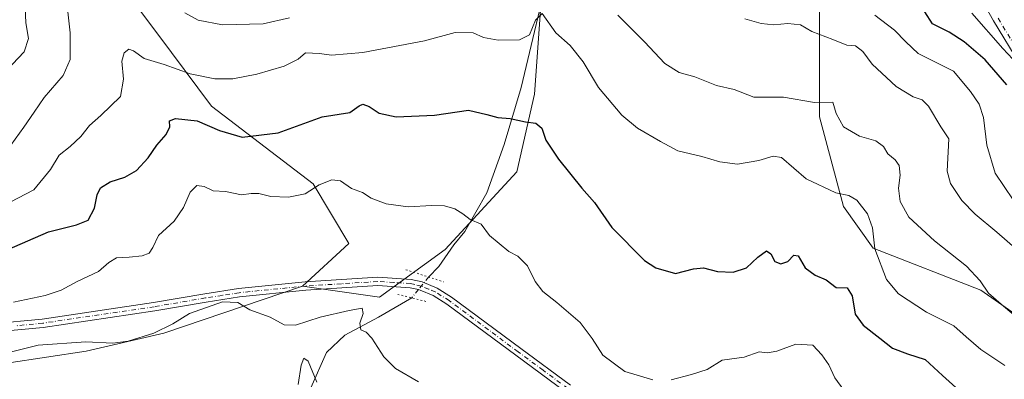
# Model space of a CAD drawing. Units: metres. Extents: x 624754 to 628215, y 4715674 to 4718049.
# Drawn here: x 626479 to 626769, y 4717130 to 4717236 of the extents above; entities that cross this region are included whole.
import ezdxf

# ---------------------------------------------------------------- set-up
doc = ezdxf.new("R2010")
doc.units = ezdxf.units.M
doc.header["$MEASUREMENT"] = 0
doc.linetypes.add('DGN Style 4', pattern=[2.6384748266838614, 1.318413404963828, -0.6592067024819142, 0.001648016756204785, -0.6592067024819142])
doc.linetypes.add('DGN Style 5', pattern=[1.1536117293433497, 0.4944050268614355, -0.6592067024819142])
for name, color, linetype, lineweight in [('Arbolado forestal CxS', 92, 'Continuous', 0), ('Corriente natural lineal', 142, 'Continuous', 13), ('Corriente natural lineal oculto', 9, 'DGN Style 4', 13), ('Curva de nivel maestra', 30, 'Continuous', 30), ('Curva de nivel normal', 30, 'Continuous', 0), ('Pista no pavimentada Cxs', 111, 'Continuous', 0), ('Pista no pavimentada eje', 91, 'DGN Style 4', 0), ('Puente lineal', 2, 'DGN Style 5', 0)]:
    doc.layers.add(name, color=color, linetype=linetype, lineweight=lineweight)

msp = doc.modelspace()

# ---------------------------------------------------------------- linework, layer by layer
at = {"layer": 'Arbolado forestal CxS', "color": 92, "linetype": 'Continuous', "lineweight": 0}
for points in [[(626562.3689000001, 4717157.5735, 565.8561000000045), (626575.9929000001, 4717170.1395, 567.7924000000058), (626565.4433000004, 4717187.7323, 570.9741999999969), (626535.5508000003, 4717210.6043, 577.749299999996), (626519.7259000001, 4717231.7161, 582.0969999999943), (626503.9013999999, 4717252.8281, 587.1263999999937), (626502.1430000003, 4717284.4957, 597.569399999993), (626495.1102999998, 4717303.8487, 603.486699999994), (626474.0097000003, 4717323.201500001, 607.0654999999971), (626449.3929000003, 4717328.479699999, 608.1364999999934), (626431.8092, 4717340.794500001, 613.0546999999933), (626417.7423, 4717360.147500001, 618.6373000000021), (626410.7099000001, 4717388.2963, 622.7796999999991), (626396.6431, 4717400.612299999, 626.0010000000038), (626370.2675000001, 4717418.2051, 627.9312000000064), (626347.4086999996, 4717434.0393, 628.6391000000004), (626319.2748999996, 4717448.1141, 629.5877000000038), (626296.4165000003, 4717474.504100001, 630.1508999999933), (626284.1089000005, 4717506.171700001, 629.8910000000033), (626261.2503000004, 4717516.727700001, 618.9127000000008), (626250.7001, 4717516.7279, 619.6811000000016), (626234.8739, 4717495.6161, 613.7590999999958), (626215.5317000002, 4717485.0601, 608.8160000000062), (626181.7993000001, 4717452.5185, 598.5945999999967)], [(626181.7993000001, 4717452.5185, 598.5945999999967), (626189.1546999998, 4717416.446699999, 591.1122000000032), (626192.6712999997, 4717391.8159, 591.3021000000008), (626210.2544999998, 4717358.3881, 591.573000000004), (626231.3542999999, 4717337.2763, 594.9743000000017), (626250.6969, 4717316.1643, 593.9002000000038), (626268.2795000002, 4717298.5715, 588.4815999999992), (626284.1051000003, 4717277.4597, 581.4863999999943), (626315.7547000004, 4717244.0317, 579.0225000000064), (626352.6803000001, 4717224.6787, 580.5770000000048), (626366.7468999998, 4717200.048900001, 577.2409000000043), (626380.8135000002, 4717191.251900001, 577.7409000000043), (626398.3973000003, 4717171.8991, 574.8619000000035), (626408.9471000005, 4717163.1021, 573.8237999999983), (626415.9808999998, 4717152.5461, 570.9818999999989), (626442.3554999996, 4717136.712099999, 567.4683999999979), (626463.4565000003, 4717133.1941, 565.0347999999941), (626498.6234999998, 4717138.471899999, 565.9308000000019), (626521.4826999997, 4717143.7499, 565.3827000000019), (626562.3689000001, 4717157.5735, 565.8561000000045)], [(626181.7993000001, 4717452.5185, 598.5945999999967), (626189.1546999998, 4717416.446699999, 591.1122000000032), (626192.6712999997, 4717391.8159, 591.3021000000008), (626210.2544999998, 4717358.3881, 591.573000000004), (626231.3542999999, 4717337.2763, 594.9743000000017), (626250.6969, 4717316.1643, 593.9002000000038), (626268.2795000002, 4717298.5715, 588.4815999999992), (626284.1051000003, 4717277.4597, 581.4863999999943), (626315.7547000004, 4717244.0317, 579.0225000000064), (626352.6803000001, 4717224.6787, 580.5770000000048), (626366.7468999998, 4717200.048900001, 577.2409000000043), (626380.8135000002, 4717191.251900001, 577.7409000000043), (626398.3973000003, 4717171.8991, 574.8619000000035), (626408.9471000005, 4717163.1021, 573.8237999999983), (626415.9808999998, 4717152.5461, 570.9818999999989), (626442.3554999996, 4717136.712099999, 567.4683999999979), (626463.4565000003, 4717133.1941, 565.0347999999941), (626498.6234999998, 4717138.471899999, 565.9308000000019), (626521.4826999997, 4717143.7499, 565.3827000000019), (626562.3689000001, 4717157.5735, 565.8561000000045)], [(626562.3689000001, 4717157.5735, 565.8561000000045), (626584.9596999995, 4717154.305500001, 566.5433000000048), (626604.3019000003, 4717168.3793, 568.821299999996), (626625.4023000002, 4717191.2511, 572.5136000000057), (626630.6776999999, 4717214.121900001, 576.812300000005), (626632.4369000001, 4717238.752900001, 581.8301000000065), (626635.9534999998, 4717268.661499999, 588.7014000000054), (626648.2631000001, 4717303.848099999, 600.2810000000027), (626637.7134999996, 4717321.441099999, 604.7553000000044), (626642.9889000002, 4717347.830900001, 613.8366999999998), (626646.5062999995, 4717368.942700001, 620.8154999999971), (626661.8071, 4717364.0145, 622.9934999999969), (626679.3907000005, 4717348.1809, 623.468599999993), (626700.4906000001, 4717327.0689, 620.9370999999956), (626718.0736999996, 4717290.1231, 610.369399999996), (626714.5564000001, 4717267.251300001, 600.505799999999), (626714.5559, 4717237.343499999, 591.6137000000017), (626714.5553000001, 4717207.434699999, 584.4845999999961), (626721.5888999999, 4717181.0449, 579.6506999999983), (626730.3799000002, 4717168.728900001, 579.6600000000036), (626762.0305000005, 4717156.413899999, 584.5611999999965), (626779.6142999995, 4717144.098900001, 585.4899000000005)], [(626562.3689000001, 4717157.5735, 565.8561000000045), (626584.9596999995, 4717154.305500001, 566.5433000000048), (626604.3019000003, 4717168.3793, 568.821299999996), (626625.4023000002, 4717191.2511, 572.5136000000057), (626630.6776999999, 4717214.121900001, 576.812300000005), (626632.4369000001, 4717238.752900001, 581.8301000000065), (626635.9534999998, 4717268.661499999, 588.7014000000054), (626648.2631000001, 4717303.848099999, 600.2810000000027), (626637.7134999996, 4717321.441099999, 604.7553000000044), (626642.9889000002, 4717347.830900001, 613.8366999999998), (626646.5062999995, 4717368.942700001, 620.8154999999971), (626661.8071, 4717364.0145, 622.9934999999969), (626679.3907000005, 4717348.1809, 623.468599999993), (626700.4906000001, 4717327.0689, 620.9370999999956), (626718.0736999996, 4717290.1231, 610.369399999996), (626714.5564000001, 4717267.251300001, 600.505799999999), (626714.5559, 4717237.343499999, 591.6137000000017), (626714.5553000001, 4717207.434699999, 584.4845999999961), (626721.5888999999, 4717181.0449, 579.6506999999983), (626730.3799000002, 4717168.728900001, 579.6600000000036), (626762.0305000005, 4717156.413899999, 584.5611999999965), (626779.6142999995, 4717144.098900001, 585.4899000000005)], [(626474.0097000003, 4717323.201500001, 607.0654999999971), (626495.1102999998, 4717303.8487, 603.486699999994), (626502.1430000003, 4717284.4957, 597.569399999993), (626503.9013999999, 4717252.8281, 587.1263999999937), (626519.7259000001, 4717231.7161, 582.0969999999943), (626535.5508000003, 4717210.6043, 577.749299999996), (626565.4433000004, 4717187.7323, 570.9741999999969), (626575.9929000001, 4717170.1395, 567.7924000000058), (626562.3689000001, 4717157.5735, 565.8561000000045), (626521.4826999997, 4717143.7499, 565.3827000000019), (626498.6234999998, 4717138.471899999, 565.9308000000019), (626463.4565000003, 4717133.1941, 565.0347999999941)], [(626632.4369000001, 4717238.752900001, 581.8301000000065), (626630.6776999999, 4717214.121900001, 576.812300000005), (626625.4023000002, 4717191.2511, 572.5136000000057), (626604.3019000003, 4717168.3793, 568.821299999996), (626584.9596999995, 4717154.305500001, 566.5433000000048), (626562.3689000001, 4717157.5735, 565.8561000000045), (626575.9929000001, 4717170.1395, 567.7924000000058), (626565.4433000004, 4717187.7323, 570.9741999999969), (626535.5508000003, 4717210.6043, 577.749299999996), (626519.7259000001, 4717231.7161, 582.0969999999943), (626503.9013999999, 4717252.8281, 587.1263999999937)], [(626463.4565000003, 4717133.1941, 565.0347999999941), (626498.6234999998, 4717138.471899999, 565.9308000000019), (626521.4826999997, 4717143.7499, 565.3827000000019), (626562.3689000001, 4717157.5735, 565.8561000000045), (626584.9596999995, 4717154.305500001, 566.5433000000048), (626604.3019000003, 4717168.3793, 568.821299999996), (626625.4023000002, 4717191.2511, 572.5136000000057), (626630.6776999999, 4717214.121900001, 576.812300000005), (626632.4369000001, 4717238.752900001, 581.8301000000065)], [(626714.5559, 4717237.343499999, 591.6137000000017), (626714.5553000001, 4717207.434699999, 584.4845999999961), (626721.5888999999, 4717181.0449, 579.6506999999983), (626730.3799000002, 4717168.728900001, 579.6600000000036), (626762.0305000005, 4717156.413899999, 584.5611999999965), (626779.6142999995, 4717144.098900001, 585.4899000000005)], [(626779.6142999995, 4717144.098900001, 585.4899000000005), (626762.0305000005, 4717156.413899999, 584.5611999999965), (626730.3799000002, 4717168.728900001, 579.6600000000036), (626721.5888999999, 4717181.0449, 579.6506999999983), (626714.5553000001, 4717207.434699999, 584.4845999999961), (626714.5559, 4717237.343499999, 591.6137000000017)]]:
    msp.add_polyline3d(points, dxfattribs=at)
at = {"layer": 'Corriente natural lineal', "color": 142, "linetype": 'Continuous', "lineweight": 13}
for points in [[(626645.1858000001, 4717376.022700001, 622.6806999999973), (626641.5301000001, 4717369.790100001, 619.6757999999973), (626640.1201, 4717363.1601, 617.6707000000024), (626639.1700999998, 4717325.8301, 605.9698000000062), (626639.7100999998, 4717306.7301, 600.4275000000052), (626639.7200999996, 4717288.440099999, 595.0668000000006), (626636.4700999996, 4717259.0101, 586.1074999999983), (626635.6501000002, 4717253.610099999, 585.1855999999971), (626626.7100999998, 4717216.0701, 576.8347999999969), (626621.7200999996, 4717199.3201, 573.640400000004), (626616.5800999999, 4717185.100099999, 571.4027999999962), (626610.1700999998, 4717173.710100001, 569.6000000000058), (626606.8800999997, 4717169.790100001, 569.0013999999937), (626602.4200999998, 4717163.4101, 568.2194000000018), (626599.4700999996, 4717160.270099999, 567.7660000000033)], [(626594.5250000004, 4717154.1314, 566.943499999994), (626584.6901000004, 4717148.460100001, 565.5800000000017), (626574.8201000001, 4717143.110099999, 564.0415000000066), (626569.4200999998, 4717138.040100001, 562.8662999999942), (626564.8201000001, 4717127.690099999, 560.4082000000053), (626554.2100999998, 4717083.100099999, 552.0311999999976)]]:
    msp.add_polyline3d(points, dxfattribs=at)
at = {"layer": 'Corriente natural lineal oculto', "color": 9, "linetype": 'DGN Style 4', "lineweight": 13}
msp.add_polyline3d([(626599.4700999996, 4717160.270099999, 567.7660000000033), (626599.4616, 4717160.259600001, 567.7641000000004), (626596.4301000005, 4717156.550100001, 567.1463999999978), (626594.5401, 4717154.140100001, 566.9446999999927), (626594.5250000004, 4717154.1314, 566.943499999994)], dxfattribs=at)
at = {"layer": 'Curva de nivel maestra', "color": 30, "linetype": 'Continuous', "lineweight": 30, "flags": 128}
for points, elevation in [([(626769.6799999997, 4717216.870100001), (626763.3799999999, 4717224.1801), (626757.1900000004, 4717229.4901), (626752.7800000003, 4717232.360099999), (626747.7999999998, 4717234.7601), (626745.5700000003, 4717238.350099999)], 600), ([(626471.4199999999, 4717166.5601), (626487.5599999997, 4717173.5801), (626495.7800000003, 4717175.620100001), (626499.2300000006, 4717176.970100001), (626501.0599999997, 4717180.550100001), (626501.8099999997, 4717184.470100001), (626502.8399999999, 4717186.550100001), (626505.6399999997, 4717188.300100001), (626509.9600000001, 4717189.620100001), (626513.4299999997, 4717191.590100001), (626516.9199999999, 4717195.390100001), (626519.4600000001, 4717199.110099999), (626522.1299999999, 4717202.2401), (626523.29, 4717204.450099999), (626523.2000000002, 4717206.210100001), (626524.9699999997, 4717206.890100001), (626531.3399999999, 4717206.210100001), (626537.8600000005, 4717203.4001), (626544.5499999998, 4717201.420100001), (626555.1799999997, 4717202.7501), (626568.1200000001, 4717207.4001), (626576.2400000002, 4717208.7401), (626579.0300000003, 4717210.630100001), (626580.1200000001, 4717211.110099999), (626581.9100000003, 4717210.460100001), (626584.9400000004, 4717208.4801), (626589.8700000001, 4717207.4101), (626601.2100000001, 4717207.940099999), (626611.2400000002, 4717209.380100001), (626616.6299999999, 4717208.100099999), (626619.8399999999, 4717207.1801), (626623.5, 4717206.940099999), (626628.0199999996, 4717205.9301), (626631.0599999997, 4717205.530099999), (626632.8099999997, 4717204.0601), (626634.0099999999, 4717200.600099999), (626637.7199999997, 4717194.940099999), (626644.54, 4717186.4301), (626648.2800000003, 4717182.170100001), (626653.3899999997, 4717174.8301), (626663.0199999996, 4717165.090100001), (626666.3700000001, 4717162.970100001), (626672.1500000004, 4717161.2601), (626677.4900000002, 4717162.720100001), (626680.4000000004, 4717162.970100001), (626684.5199999996, 4717161.940099999), (626689.0999999996, 4717161.690099999), (626693.0999999996, 4717162.940099999), (626696.4199999999, 4717166.130100001), (626698.9400000004, 4717167.9801), (626700.2100000001, 4717167.120100001), (626701.3799999999, 4717164.840100001), (626703.2199999997, 4717164.110099999), (626705.2199999997, 4717164.8101), (626707.0300000003, 4717166.6801), (626708.29, 4717166.460100001), (626710.3600000005, 4717162.960100001), (626713.2800000003, 4717160.800100001), (626716.4800000006, 4717159.4101), (626719.4500000002, 4717157.220100001), (626722.7300000006, 4717157.100099999), (626724.2000000002, 4717154.700099999), (626725.0599999997, 4717149.300100001), (626727.4299999997, 4717146.0601), (626732.3200000003, 4717142.3101), (626736.0899999999, 4717139.3301), (626740.4400000004, 4717137.690099999), (626745.7000000002, 4717135.950099999), (626750.7599999999, 4717131.2401), (626754.6699999999, 4717127.710100001)], 575)]:
    msp.add_lwpolyline(points, dxfattribs=dict(at, elevation=elevation))
at = {"layer": 'Curva de nivel normal', "color": 30, "linetype": 'Continuous', "lineweight": 0, "flags": 128}
for points, elevation in [([(626475.1600000003, 4717197.280099999), (626480.2199999997, 4717204.420100001), (626483.3300000001, 4717208.780099999), (626486.2199999997, 4717213.1501), (626491.8200000003, 4717219.5801), (626493.8600000005, 4717224.280099999), (626493.9400000004, 4717232.1601), (626492.9299999997, 4717240.970100001)], 585), ([(626475.2400000002, 4717221.1601), (626480.3899999997, 4717226.530099999), (626481.6699999999, 4717230.4901), (626480.8200000003, 4717235.050100001), (626480.5599999997, 4717241.860099999)], 590), ([(626476.2599999999, 4717182.280099999), (626483.1799999997, 4717185.940099999), (626488.1399999997, 4717191.880100001), (626490.6699999999, 4717196.120100001), (626493.8899999997, 4717198.6501), (626497.0300000003, 4717201.640100001), (626499.5800000001, 4717204.840100001), (626502.9199999999, 4717207.850099999), (626508.6900000004, 4717213.4101), (626509.5899999999, 4717218.520099999), (626509.1399999997, 4717223.780099999), (626509.8200000003, 4717226.290100001), (626511.1399999997, 4717227.300100001), (626512.5199999996, 4717226.870100001), (626515.7300000006, 4717224.640100001), (626521.5800000001, 4717222.8301), (626529.2300000006, 4717220.110099999), (626536.5199999996, 4717218.600099999), (626541.7699999996, 4717218.640100001), (626548.8700000001, 4717219.950099999), (626556.9600000001, 4717222.300100001), (626561.04, 4717224.440099999), (626563.1699999999, 4717226.290100001), (626567.3200000003, 4717226.0701), (626570.8499999996, 4717225.5801), (626580.0599999997, 4717226.4101), (626598.2400000002, 4717229.8201), (626607.2300000006, 4717232.2501), (626612.5499999998, 4717232.1501), (626615.6600000003, 4717230.790100001), (626619.9199999999, 4717230.0101), (626626.2300000006, 4717230.050100001), (626629.1699999999, 4717231.600099999), (626630.9800000006, 4717235.850099999), (626632.8799999999, 4717237.850099999), (626636.9000000004, 4717232.120100001), (626641.1600000003, 4717228.380100001), (626644.9500000002, 4717223.600099999), (626649.4800000006, 4717216.090100001), (626656.3399999999, 4717207.870100001), (626660.9800000006, 4717204.040100001), (626667.7400000002, 4717200.1801), (626672.8600000005, 4717197.4101), (626679.9299999997, 4717195.7501), (626685.2400000002, 4717194.1601), (626690.3700000001, 4717193.530099999), (626696.6799999997, 4717194.530099999), (626700.8899999997, 4717195.8101), (626703.3700000001, 4717195.450099999), (626710.6600000003, 4717189.200099999), (626719.3700000001, 4717185.0801), (626723.1699999999, 4717184.220100001), (626725.5499999998, 4717182.870100001), (626728.7300000006, 4717178.8301), (626730.1600000003, 4717174.7301), (626730.8700000001, 4717168.540100001), (626734.25, 4717159.590100001), (626737.7800000003, 4717155.360099999), (626746.0700000003, 4717149.880100001), (626754.0700000003, 4717145.9101), (626757.7000000002, 4717142.6601), (626762.0800000001, 4717138.9101), (626769.1500000004, 4717134.210100001)], 580), ([(626527.6299999999, 4717238.020099999), (626531.5800000001, 4717235.8301), (626538.7699999996, 4717234.550100001), (626550.6900000004, 4717234.770099999), (626558.4800000006, 4717236.530099999)], 585), ([(626655.2199999997, 4717237.370100001), (626663.0499999998, 4717229.4901), (626668.9900000002, 4717223.120100001), (626673.2300000006, 4717220.4901), (626677.8200000003, 4717219.2401), (626684.2699999996, 4717216.6601), (626689.4800000006, 4717215.470100001), (626695.2400000002, 4717213.190099999), (626704, 4717213.2301), (626713.1299999999, 4717211.600099999), (626718.5, 4717211.7301), (626719.5099999999, 4717208.4001), (626721.5800000001, 4717204.4801), (626726.29, 4717201.780099999), (626731.0999999996, 4717200.350099999), (626733.3899999997, 4717198.6801), (626734.7000000002, 4717196.540100001), (626736.8899999997, 4717194.7401), (626738.04, 4717193.100099999), (626738.2999999998, 4717190.280099999), (626737.79, 4717186.460100001), (626738.3099999997, 4717182.460100001), (626740.8300000001, 4717177.890100001), (626748.3799999999, 4717170.880100001), (626757.8700000001, 4717163.450099999), (626761.9100000003, 4717159.1601), (626764.29, 4717155.540100001), (626768.0499999998, 4717152.300100001), (626773.1299999999, 4717147.940099999)], 585), ([(626730.8099999997, 4717237.380100001), (626736.6600000003, 4717232.890100001), (626739.9400000004, 4717229.460100001), (626743.6399999997, 4717226.050100001), (626753.9699999997, 4717220.840100001), (626758.9800000006, 4717214.880100001), (626761.5300000003, 4717211.140100001), (626762.9000000004, 4717207.270099999), (626763.8099999997, 4717199.090100001), (626766.2400000002, 4717190.850099999), (626771.6200000001, 4717182.9901)], 595), ([(626759.4600000001, 4717237.920100001), (626768.5899999999, 4717227.4901), (626771.5199999996, 4717224.420100001)], 605), ([(626692.6100000005, 4717236.300100001), (626697.3600000005, 4717234.920100001), (626701.1399999997, 4717234.470100001), (626705.1900000004, 4717234.890100001), (626708.9199999999, 4717234.520099999), (626712.3499999996, 4717232.5801), (626718.5199999996, 4717230.1601), (626722.6100000005, 4717228.5101), (626725.2000000002, 4717228.350099999), (626727.3200000003, 4717226.610099999), (626730.0700000003, 4717222.960100001), (626737.1100000005, 4717216.340100001), (626742.1200000001, 4717213.360099999), (626744.79, 4717212.390100001), (626746.6100000005, 4717210.5701), (626750.2800000003, 4717204.450099999), (626752.5999999996, 4717200.9801), (626752.1799999997, 4717191.4101), (626753.1799999997, 4717187.8301), (626756.4699999997, 4717182.800100001), (626760.3799999999, 4717178.7301), (626766.7699999996, 4717173.450099999), (626773.6299999999, 4717167.440099999)], 590), ([(626477.2599999999, 4717152.860099999), (626486.5199999996, 4717154.850099999), (626491.2999999998, 4717156.4001), (626495.9199999999, 4717158.940099999), (626502.25, 4717161.880100001), (626505.25, 4717164.550100001), (626507.5800000001, 4717165.9001), (626511.2999999998, 4717166.0801), (626515.1200000001, 4717166.5101), (626517.1600000003, 4717167.3101), (626518.29, 4717168.920100001), (626519.8700000001, 4717172.530099999), (626524.5199999996, 4717176.7301), (626527.25, 4717180.710100001), (626529.25, 4717185.210100001), (626531.25, 4717187.200099999), (626533.3700000001, 4717186.9301), (626536.0599999997, 4717185.630100001), (626539.6399999997, 4717185.440099999), (626544.3099999997, 4717184.5101), (626547.1799999997, 4717184.850099999), (626549.4800000006, 4717184.8301), (626553.0300000003, 4717184.0101), (626558.2400000002, 4717183.780099999), (626563.0999999996, 4717184.800100001), (626567.2400000002, 4717187.440099999), (626570.9100000003, 4717188.880100001), (626573.4800000006, 4717188.550100001), (626576.7199999997, 4717186.370100001), (626579.9699999997, 4717185.190099999), (626582.5800000001, 4717183.470100001), (626586.9199999999, 4717181.8301), (626593.4600000001, 4717180.950099999), (626600.3799999999, 4717181.360099999), (626604.1600000003, 4717181.2301), (626607.1600000003, 4717180.380100001), (626609.5599999997, 4717178.880100001), (626611.6500000004, 4717177.2501), (626614.9000000004, 4717175.8201), (626617.3899999997, 4717172.5101), (626623.0999999996, 4717167.8201), (626625.6900000004, 4717166.4101), (626628.5599999997, 4717163.520099999), (626630.8399999999, 4717158.960100001), (626633.0499999998, 4717156.0101), (626637.2599999999, 4717152.8201), (626644.0499999998, 4717146.860099999), (626647.6600000003, 4717142.220100001), (626650.7400000002, 4717137.220100001), (626657.2699999996, 4717132.5001), (626665.4400000004, 4717130.0101)], 570), ([(626467.5899999999, 4717136.0001), (626484.5099999999, 4717140.1801), (626498.5300000003, 4717141.1601), (626506.5099999999, 4717140.8301), (626510.9400000004, 4717141.390100001), (626518.5499999998, 4717143.7301), (626524.0899999999, 4717146.460100001), (626529.0099999999, 4717149.520099999), (626538.7999999998, 4717152.920100001), (626543.2599999999, 4717152.8201), (626546.7800000003, 4717150.600099999), (626552.7800000003, 4717148.440099999), (626556.9299999997, 4717146.2301), (626560.2400000002, 4717146.0801), (626567.5700000003, 4717148.450099999), (626576.0999999996, 4717150.370100001), (626579.9000000004, 4717151.120100001), (626580.2300000006, 4717149.520099999), (626579.2100000001, 4717146.6801), (626579.5099999999, 4717144.7501), (626581.0499999998, 4717144.0801), (626582.7300000006, 4717142.2401), (626586.25, 4717136.800100001), (626589.75, 4717133.300100001), (626596.5199999996, 4717129.4101)], 565), ([(626670.8799999999, 4717130.0001), (626676.8300000001, 4717131.540100001), (626681.5199999996, 4717133.030099999), (626685.9100000003, 4717135.800100001), (626692.3300000001, 4717136.6601), (626696.8300000001, 4717138.2301), (626699.2199999997, 4717137.9801), (626701.9699999997, 4717138.4801), (626707.5700000003, 4717140.460100001), (626712.6399999997, 4717140.200099999), (626715.2599999999, 4717137.3301), (626717.3200000003, 4717134.380100001), (626719.0899999999, 4717130.630100001), (626721.7599999999, 4717126.970100001)], 570), ([(626561.0499999998, 4717128.610099999), (626561.9199999999, 4717134.360099999), (626562.75, 4717136.360099999), (626564.0300000003, 4717135.4901), (626566.54, 4717129.3301)], 560)]:
    msp.add_lwpolyline(points, dxfattribs=dict(at, elevation=elevation))
at = {"layer": 'Pista no pavimentada Cxs', "color": 111, "linetype": 'Continuous', "lineweight": 0}
for points in [[(626773.5800999999, 4717222.880100001, 604.8674000000028), (626765.8201000001, 4717235.640100001, 606.4829000000027), (626760.9600999998, 4717244.3101, 607.861699999994)], [(626773.5800999999, 4717222.880100001, 604.8674000000028), (626765.8201000001, 4717235.640100001, 606.4829000000027), (626760.9600999998, 4717244.3101, 607.861699999994)], [(626470.7500999998, 4717146.460100001, 568.2480999999971), (626485.6801000005, 4717147.9001, 567.4695000000065), (626518.4501, 4717152.7401, 566.1496999999945), (626533.5201000003, 4717155.3201, 566.9017000000022), (626543.4700999996, 4717156.880100001, 565.8029999999999), (626563.1201, 4717158.840100001, 566.873900000006), (626584.4600999998, 4717160.200099999, 568.3074000000051), (626594.3400999998, 4717159.5601, 567.7872999999963), (626597.5377000002, 4717158.8477, 567.545100000003), (626601.9700999996, 4717157.0001, 567.3316999999952), (626606.2100999998, 4717154.340100001, 567.9483000000037), (626626.5800999999, 4717139.210100001, 568.2805999999982), (626641.1901000004, 4717128.4801, 567.9168999999965)], [(626470.7500999998, 4717146.460100001, 568.2480999999971), (626485.6801000005, 4717147.9001, 567.4695000000065), (626518.4501, 4717152.7401, 566.1496999999945), (626533.5201000003, 4717155.3201, 566.9017000000022), (626543.4700999996, 4717156.880100001, 565.8029999999999), (626563.1201, 4717158.840100001, 566.873900000006), (626584.4600999998, 4717160.200099999, 568.3074000000051), (626594.3400999998, 4717159.5601, 567.7872999999963), (626597.5377000002, 4717158.8477, 567.545100000003), (626601.9700999996, 4717157.0001, 567.3316999999952), (626606.2100999998, 4717154.340100001, 567.9483000000037), (626626.5800999999, 4717139.210100001, 568.2805999999982), (626641.1901000004, 4717128.4801, 567.9168999999965)], [(626639.8300999999, 4717126.420100001, 568.3316999999952), (626625.1201, 4717137.2301, 567.6603000000032), (626604.8201000001, 4717152.3101, 567.4608000000007), (626600.8300999999, 4717154.8101, 567.2740000000049), (626596.9807000002, 4717156.420499999, 567.3372999999992), (626596.4301000005, 4717156.550100001, 567.4608000000007), (626593.9801000003, 4717157.120100001, 567.8172999999952), (626584.4600999998, 4717157.7301, 569.3812000000034), (626563.3201000001, 4717156.390100001, 566.1514000000025), (626543.7801000001, 4717154.440099999, 567.508600000001), (626533.9200999998, 4717152.890100001, 566.3635000000068), (626518.8400999998, 4717150.3101, 566.8987999999954), (626485.9801000003, 4717145.460100001, 568.1043999999965), (626470.9401000004, 4717144.0001, 567.9266999999963)], [(626639.8300999999, 4717126.420100001, 568.3316999999952), (626625.1201, 4717137.2301, 567.6603000000032), (626604.8201000001, 4717152.3101, 567.4608000000007), (626600.8300999999, 4717154.8101, 567.2740000000049), (626596.9807000002, 4717156.420499999, 567.3372999999992), (626596.4301000005, 4717156.550100001, 567.4608000000007), (626593.9801000003, 4717157.120100001, 567.8172999999952), (626584.4600999998, 4717157.7301, 569.3812000000034), (626563.3201000001, 4717156.390100001, 566.1514000000025), (626543.7801000001, 4717154.440099999, 567.508600000001), (626533.9200999998, 4717152.890100001, 566.3635000000068), (626518.8400999998, 4717150.3101, 566.8987999999954), (626485.9801000003, 4717145.460100001, 568.1043999999965), (626470.9401000004, 4717144.0001, 567.9266999999963)]]:
    msp.add_polyline3d(points, dxfattribs=at)
at = {"layer": 'Pista no pavimentada eje', "color": 91, "linetype": 'DGN Style 4', "lineweight": 0}
for points in [[(626767.1700999998, 4717236.4301, 606.6866000000009), (626774.9351000005, 4717223.6601, 605.1211999999941)], [(626640.5100999996, 4717127.450099999, 567.675700000007), (626633.1551000001, 4717132.8551, 567.5118999999977), (626625.8501000004, 4717138.220100001, 567.760500000004), (626605.5151000004, 4717153.325099999, 567.6242000000057), (626601.4001000002, 4717155.905099999, 567.3040999999939), (626599.4451000001, 4717156.720100001, 567.2641000000004), (626597.2950999998, 4717157.600099999, 567.2782000000007), (626595.3850999996, 4717158.0551, 567.5681000000042), (626594.1601, 4717158.340100001, 567.7081999999937), (626589.2200999996, 4717158.6601, 568.5688999999984), (626584.4600999998, 4717158.965100001, 568.844299999997), (626573.7901, 4717158.2851, 566.726999999999), (626563.2200999996, 4717157.6151, 566.1986999999936), (626543.6250999998, 4717155.6601, 566.6785999999993), (626538.6501000002, 4717154.880100001, 566.9475999999995), (626533.7200999996, 4717154.1051, 566.5972000000038), (626518.6451000003, 4717151.5251, 566.3977000000014), (626485.8300999999, 4717146.6801, 567.6297999999952), (626478.3101000005, 4717145.950099999, 567.6725000000006)]]:
    msp.add_polyline3d(points, dxfattribs=at)
at = {"layer": 'Puente lineal', "color": 2, "linetype": 'DGN Style 5', "lineweight": 0, "extrusion": (0.3046610111484594, 0.9438413813662629, 0.1278480156538333), "elevation": 4643224.086115395, "flags": 128}
msp.add_lwpolyline([(852728.9789965897, -597966.2100894817), (852721.9394232023, -597966.2300533094), (852717.3856486803, -597966.1383003637)], dxfattribs=at)
at = {"layer": 'Puente lineal', "color": 2, "linetype": 'DGN Style 5', "lineweight": 0, "extrusion": (-0.2313823293499175, -0.9724481683009972, 0.02840383130216278), "elevation": -4732154.642940618, "flags": 128}
msp.add_lwpolyline([(-482334.3204626911, 135036.0299892666), (-482330.0132538949, 135034.4743616172), (-482325.2645760332, 135032.9979659355)], dxfattribs=at)

doc.saveas('drawing.dxf')
